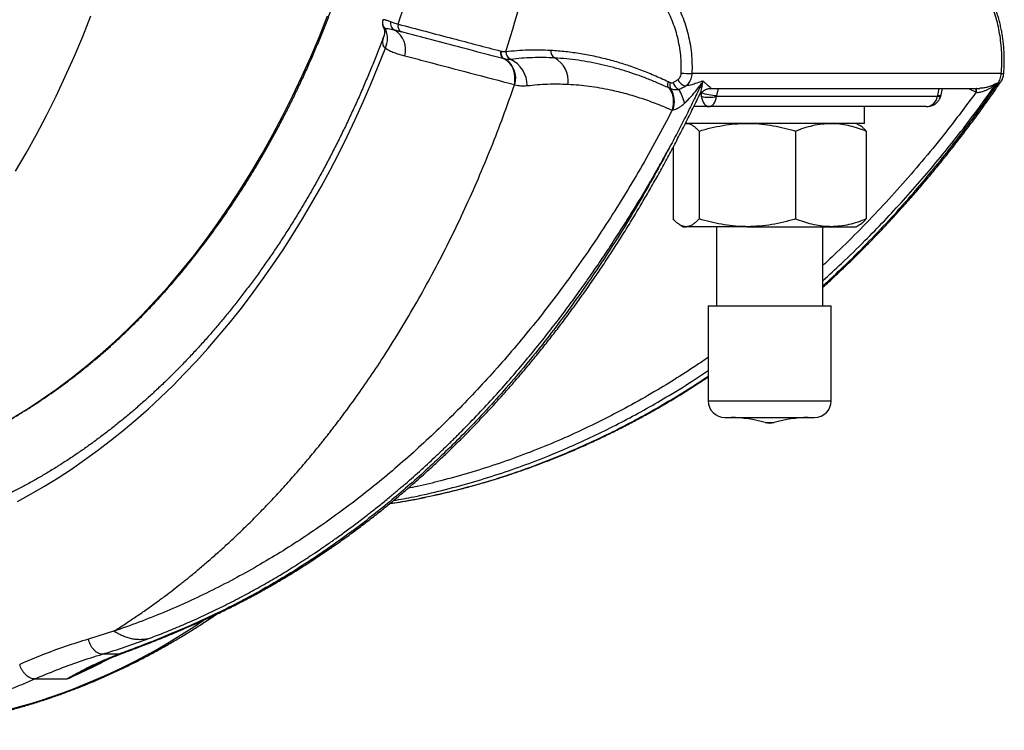
# Model space of a CAD drawing. Units: millimetres. Extents: x 0 to 420, y 0 to 297.
# Drawn here: x 262 to 298, y 79 to 104 of the extents above; entities that cross this region are included whole.
import ezdxf

# ---------------------------------------------------------------- set-up
doc = ezdxf.new("R2010")
doc.units = ezdxf.units.MM

msp = doc.modelspace()

# ---------------------------------------------------------------- linework, layer by layer
at = {"color": 7, "linetype": 'Continuous', "lineweight": 25}
for p, q in [((275.542, 103.576), (275.538, 103.567)), ((279.73, 103.031), (279.738, 103.029)), ((279.902, 103.017), (279.903, 103.017)), ((279.851, 102.751), (279.843, 102.753)), ((280.08, 102.735), (280.079, 102.735)), ((285.72, 101.941), (285.791, 101.908)), ((297.645, 102.233), (286.568, 102.233)), ((286.932, 101.897), (286.943, 101.922)), ((280.219, 101.829), (280.229, 101.826)), ((285.808, 101.679), (285.736, 101.712)), ((287.259, 101.698), (296.875, 101.698)), ((295.493, 101.47), (295.536, 101.698)), ((296.741, 101.561), (296.751, 101.559)), ((297.525, 101.875), (297.477, 101.875)), ((287.451, 101.415), (295.366, 101.415)), ((287.178, 101.044), (286.635, 101.044)), ((289.381, 101.044), (287.178, 101.044)), ((292.753, 101.044), (289.381, 101.044)), ((292.753, 100.444), (292.753, 101.044)), ((294.956, 101.044), (292.753, 101.044)), ((292.753, 100.444), (286.334, 100.444)), ((286.336, 100.441), (286.358, 100.444)), ((286.822, 100.167), (286.822, 97.021)), ((290.279, 100.167), (290.279, 97.021)), ((292.562, 100.381), (292.453, 100.444)), ((292.81, 100.167), (292.81, 97.021)), ((285.895, 99.589), (285.895, 97.021)), ((286.143, 96.808), (286.253, 96.744)), ((286.253, 96.744), (286.358, 96.744)), ((288.55, 96.744), (286.358, 96.744)), ((287.448, 96.744), (287.448, 93.912)), ((288.55, 96.744), (291.545, 96.744)), ((291.258, 93.912), (291.258, 96.744)), ((291.545, 96.744), (292.453, 96.744)), ((292.453, 96.744), (292.562, 96.808)), ((287.148, 93.912), (287.148, 90.512)), ((287.148, 93.912), (287.793, 93.912)), ((287.793, 93.912), (291.558, 93.912)), ((291.558, 90.512), (291.558, 93.912)), ((287.748, 89.912), (290.958, 89.912)), ((265.898, 82.275), (264.962, 81.975)), ((265.869, 82.257), (265.898, 82.275)), ((266.056, 81.437), (265.46, 81.437)), ((263.036, 80.547), (264.193, 80.547))]:
    msp.add_line(p, q, dxfattribs=at)
at = {"color": 8, "linetype": 'Continuous', "lineweight": 25}
for p, q in [((287.502, 101.698), (287.453, 101.441)), ((295.373, 101.441), (295.421, 101.698)), ((296.469, 101.698), (296.741, 101.561)), ((295.366, 101.415), (295.467, 101.377)), ((287.148, 90.512), (287.793, 90.512)), ((287.793, 90.512), (291.558, 90.512)), ((289.193, 89.734), (289.24, 89.734)), ((289.24, 89.734), (289.512, 89.734))]:
    msp.add_line(p, q, dxfattribs=at)
at = {"color": 8, "linetype": 'Continuous', "lineweight": 25, "flags": 128}
for points in [[(262.189, 89.867), (262.738, 90.201), (263.281, 90.555), (263.817, 90.929), (264.346, 91.323), (264.868, 91.736), (265.382, 92.168), (265.888, 92.619), (266.385, 93.089), (266.873, 93.577), (267.352, 94.083), (267.822, 94.607), (268.281, 95.147), (268.731, 95.705), (269.17, 96.279), (269.598, 96.869), (270.016, 97.475), (270.421, 98.095), (270.816, 98.731), (271.198, 99.381), (271.568, 100.045), (271.926, 100.723), (272.271, 101.413), (272.603, 102.117), (272.922, 102.832), (273.228, 103.558), (273.52, 104.296)], [(262.346, 98.731), (262.728, 99.381), (263.098, 100.045), (263.456, 100.723), (263.801, 101.413), (264.133, 102.117), (264.453, 102.832), (264.758, 103.558), (265.05, 104.296)], [(262.418, 86.906), (262.908, 87.174), (263.393, 87.456), (263.875, 87.753), (264.351, 88.064), (264.823, 88.389), (265.29, 88.729), (265.752, 89.082), (266.209, 89.448), (266.659, 89.828), (267.105, 90.222), (267.544, 90.629), (267.977, 91.048), (268.404, 91.481), (268.824, 91.926), (269.237, 92.384), (269.644, 92.853), (270.043, 93.335), (270.435, 93.829), (270.82, 94.334), (271.197, 94.85), (271.567, 95.378), (271.928, 95.916), (272.281, 96.466), (272.626, 97.025), (272.963, 97.595), (273.291, 98.174), (273.61, 98.764), (273.921, 99.362), (274.222, 99.97), (274.515, 100.587), (274.798, 101.212), (275.072, 101.845), (275.336, 102.487), (275.591, 103.136)], [(295.373, 101.441), (295.418, 101.443), (295.453, 101.447), (295.478, 101.455), (295.491, 101.465), (295.493, 101.47)], [(268.771, 82.533), (268.825, 82.539), (268.868, 82.553)]]:
    msp.add_lwpolyline(points, dxfattribs=at)
at = {"color": 7, "linetype": 'Continuous', "lineweight": 25}
for centre, radius, start, end in [((232.611, 118.969), 45.948, 340.981, 347.2018), ((229.653, 118.965), 52.721, 342.3929, 347.2279), ((276.046, 104.031), 0.278, 167.6217, 246.0368), ((274.864, 103.482), 0.805, 334.5302, 25.4627), ((275.493, 103.079), 0.825, 344.8481, 57.7683), ((276.284, 103.929), 0.242, 164.0458, 240.4531), ((279.972, 102.962), 0.243, 163.9456, 240.1849), ((280.217, 103.017), 0.314, 180.0273, 243.9857), ((280.218, 103.018), 0.314, 180.0221, 243.9839), ((281.799, 103.031), 0.285, 173.1419, 239.3683), ((279.444, 102.045), 0.815, 344.4116, 60.0575), ((279.618, 101.79), 1.052, 0.2779, 63.999), ((281.186, 101.955), 0.954, 353.4861, 60.6407), ((286.448, 104.536), 2.305, 263.4865, 272.9934), ((286.036, 101.81), 0.264, 158.3104, 209.8859), ((286.287, 102.031), 0.415, 197.299, 244.0221), ((286.452, 102.172), 0.414, 202.3497, 254.7773), ((285.068, 101.213), 0.875, 340.6535, 32.2245), ((284.085, 100.567), 2.297, 15.0695, 28.3685), ((287.502, 103.254), 1.813, 250.5107, 268.4578), ((287.178, 102.347), 0.97, 253.646, 286.354), ((287.748, 90.512), 0.6, 180, 270), ((290.958, 90.512), 0.6, 270, 0), ((287.865, 84.913), 5, 74.5985, 88.725), ((290.84, 84.913), 5, 91.275, 105.4015), ((289.353, 90.312), 0.6, 254.5985, 285.4015)]:
    msp.add_arc(centre, radius, start, end, dxfattribs=at)
at = {"color": 8, "linetype": 'Continuous', "lineweight": 25}
for centre, radius, start, end in [((275.777, 104.052), 0.291, 167.2521, 230.1313), ((297.677, 102.374), 0.144, 256.963, 292.7541), ((297.535, 101.985), 0.11, 264.6132, 321.8722), ((296.566, 101.62), 0.185, 341.4921, 25.0799), ((296.579, 101.616), 0.182, 341.6536, 26.819), ((256.389, 101.085), 22.381, 271.3557, 304.5112), ((266.042, 81.765), 0.329, 272.4925, 289.8581)]:
    msp.add_arc(centre, radius, start, end, dxfattribs=at)
at = {"color": 7, "linetype": 'Continuous', "lineweight": 25}
for centre, major_axis, ratio, start_param, end_param in [((287.251, 101.544), (0.038, 0.499), 0.7051, 1.623867, 1.884885), ((287.178, 101.544), (0, 0.5), 0.565685, 1.831815, 3.141593), ((287.178, 101.544), (0, 0.5), 0.565685, 3.141593, 4.451371), ((287.524, 101.441), (0.0346, 0.0973), 0.662627, 1.802078, 2.063097), ((294.956, 101.544), (0, 0.5), 0.848528, 3.141593, 4.451371), ((295.302, 101.441), (0.0346, 0.0973), 0.662627, 4.682653, 4.943671)]:
    msp.add_ellipse(centre, major_axis=major_axis, ratio=ratio, start_param=start_param, end_param=end_param, dxfattribs=at)
for points, knots in [([(254.514, 87.444), (254.625, 87.452), (254.865, 87.468), (255.233, 87.505), (255.619, 87.552), (256.004, 87.608), (256.388, 87.674), (256.772, 87.748), (257.154, 87.832), (257.536, 87.925), (257.916, 88.027), (258.295, 88.138), (258.673, 88.258), (259.049, 88.387), (259.423, 88.525), (259.796, 88.672), (260.168, 88.827), (260.537, 88.992), (260.904, 89.165), (261.269, 89.347), (261.632, 89.538), (261.992, 89.737), (262.35, 89.945), (262.706, 90.162), (263.059, 90.387), (263.409, 90.62), (263.756, 90.862), (264.101, 91.112), (264.442, 91.37), (264.78, 91.636), (265.115, 91.91), (265.446, 92.192), (265.775, 92.482), (266.099, 92.78), (266.42, 93.085), (266.737, 93.399), (267.051, 93.719), (267.361, 94.047), (267.666, 94.383), (267.968, 94.725), (268.265, 95.075), (268.558, 95.432), (268.847, 95.796), (269.131, 96.167), (269.411, 96.544), (269.687, 96.928), (269.957, 97.318), (270.223, 97.715), (270.484, 98.118), (270.741, 98.528), (270.992, 98.943), (271.238, 99.364), (271.479, 99.791), (271.715, 100.224), (271.946, 100.663), (272.172, 101.106), (272.392, 101.555), (272.607, 102.01), (272.816, 102.469), (273.02, 102.933), (273.218, 103.402), (273.41, 103.876), (273.597, 104.354), (273.778, 104.837), (273.953, 105.324), (274.123, 105.815), (274.286, 106.309), (274.443, 106.808), (274.595, 107.311), (274.74, 107.816), (274.88, 108.326), (275.013, 108.838), (275.14, 109.354), (275.261, 109.873), (275.376, 110.394), (275.484, 110.918), (275.586, 111.445), (275.682, 111.974), (275.771, 112.505), (275.854, 113.038), (275.931, 113.573), (276.001, 114.11), (276.065, 114.648), (276.122, 115.188), (276.173, 115.729), (276.218, 116.272), (276.256, 116.815), (276.287, 117.359), (276.312, 117.904), (276.33, 118.449), (276.342, 118.995), (276.347, 119.54), (276.346, 120.086), (276.338, 120.632), (276.324, 121.178), (276.303, 121.723), (276.276, 122.267), (276.242, 122.811), (276.201, 123.354), (276.154, 123.896), (276.101, 124.436), (276.041, 124.976), (275.975, 125.514), (275.902, 126.05), (275.823, 126.584), (275.738, 127.117), (275.646, 127.647), (275.548, 128.175), (275.443, 128.701), (275.332, 129.224), (275.215, 129.744), (275.092, 130.261), (274.962, 130.776), (274.827, 131.287), (274.685, 131.795), (274.537, 132.3), (274.384, 132.801), (274.224, 133.298), (274.058, 133.792), (273.886, 134.281), (273.709, 134.766), (273.526, 135.247), (273.337, 135.724), (273.142, 136.195), (272.942, 136.663), (272.736, 137.125), (272.525, 137.582), (272.308, 138.035), (272.085, 138.482), (271.858, 138.924), (271.625, 139.36), (271.387, 139.791), (271.144, 140.215), (270.896, 140.635), (270.642, 141.048), (270.384, 141.455), (270.121, 141.855), (269.853, 142.25), (269.581, 142.638), (269.304, 143.019), (269.022, 143.394), (268.736, 143.762), (268.445, 144.123), (268.151, 144.478), (267.852, 144.825), (267.548, 145.165), (267.241, 145.497), (266.93, 145.822), (266.615, 146.14), (266.296, 146.451), (265.974, 146.753), (265.648, 147.048), (265.318, 147.335), (264.985, 147.614), (264.649, 147.885), (264.31, 148.148), (263.967, 148.403), (263.621, 148.65), (263.273, 148.889), (262.922, 149.119), (262.568, 149.34), (262.211, 149.554), (261.852, 149.758), (261.49, 149.954), (261.126, 150.142), (260.76, 150.32), (260.392, 150.49), (260.022, 150.651), (259.65, 150.804), (259.277, 150.947), (258.901, 151.082), (258.524, 151.207), (258.146, 151.324), (257.766, 151.431), (257.386, 151.529), (257.004, 151.619), (256.621, 151.699), (256.237, 151.77), (255.852, 151.832), (255.467, 151.884), (255.081, 151.927), (254.8, 151.954), (254.647, 151.964), (254.624, 151.965)], [0, 0, 0, 0, 0.004764, 0.010304, 0.015844, 0.021384, 0.026925, 0.032465, 0.038007, 0.043549, 0.049091, 0.054633, 0.060177, 0.06572, 0.071265, 0.07681, 0.082355, 0.087901, 0.093448, 0.098996, 0.104544, 0.110092, 0.115641, 0.121191, 0.126742, 0.132293, 0.137844, 0.143396, 0.148949, 0.154502, 0.160056, 0.16561, 0.171164, 0.176719, 0.182274, 0.18783, 0.193385, 0.198942, 0.204498, 0.210055, 0.215612, 0.221169, 0.226726, 0.232284, 0.237842, 0.243399, 0.248957, 0.254515, 0.260074, 0.265632, 0.27119, 0.276749, 0.282307, 0.287865, 0.293424, 0.298982, 0.304541, 0.3101, 0.315658, 0.321217, 0.326775, 0.332334, 0.337892, 0.343451, 0.349009, 0.354567, 0.360126, 0.365684, 0.371242, 0.376801, 0.382359, 0.387917, 0.393475, 0.399033, 0.404591, 0.410149, 0.415707, 0.421265, 0.426823, 0.432381, 0.437939, 0.443497, 0.449055, 0.454612, 0.46017, 0.465728, 0.471286, 0.476844, 0.482401, 0.487959, 0.493517, 0.499075, 0.504632, 0.51019, 0.515748, 0.521305, 0.526863, 0.532421, 0.537979, 0.543537, 0.549094, 0.554652, 0.56021, 0.565768, 0.571326, 0.576884, 0.582442, 0.588, 0.593558, 0.599116, 0.604674, 0.610232, 0.615791, 0.621349, 0.626907, 0.632465, 0.638024, 0.643582, 0.649141, 0.654699, 0.660258, 0.665816, 0.671375, 0.676934, 0.682492, 0.688051, 0.69361, 0.699169, 0.704727, 0.710286, 0.715845, 0.721404, 0.726963, 0.732521, 0.73808, 0.743639, 0.749197, 0.754756, 0.760314, 0.765873, 0.771431, 0.776989, 0.782547, 0.788105, 0.793662, 0.79922, 0.804777, 0.810334, 0.815891, 0.821447, 0.827003, 0.832559, 0.838114, 0.84367, 0.849224, 0.854778, 0.860332, 0.865885, 0.871438, 0.87699, 0.882542, 0.888093, 0.893644, 0.899194, 0.904743, 0.910292, 0.91584, 0.921387, 0.926934, 0.93248, 0.938026, 0.943571, 0.949115, 0.954659, 0.960202, 0.965745, 0.971287, 0.976829, 0.98237, 0.987911, 0.993452, 0.998992, 1, 1, 1, 1]), ([(284.163, 106.481), (284.248, 106.445), (284.419, 106.372), (284.669, 106.23), (284.913, 106.061), (285.146, 105.867), (285.365, 105.652), (285.57, 105.416), (285.761, 105.157), (285.935, 104.88), (286.089, 104.589), (286.224, 104.284), (286.339, 103.964), (286.433, 103.631), (286.504, 103.292), (286.551, 102.944), (286.576, 102.59), (286.571, 102.352), (286.568, 102.233)], [0, 0, 0, 0, 0.061221, 0.122443, 0.18545, 0.248457, 0.309678, 0.3709, 0.433907, 0.496914, 0.558115, 0.619315, 0.68233, 0.745344, 0.808006, 0.870667, 0.935334, 1, 1, 1, 1]), ([(297.645, 102.233), (297.652, 102.344), (297.667, 102.565), (297.665, 102.901), (297.644, 103.238), (297.603, 103.572), (297.544, 103.895), (297.467, 104.21), (297.37, 104.517), (297.256, 104.811), (297.126, 105.087), (296.982, 105.346), (296.82, 105.588), (296.641, 105.814), (296.446, 106.02), (296.234, 106.203), (296.009, 106.361), (295.85, 106.441), (295.771, 106.481)], [0, 0, 0, 0, 0.060434, 0.120869, 0.183059, 0.24525, 0.305682, 0.366115, 0.428302, 0.490489, 0.550941, 0.611394, 0.673601, 0.735808, 0.80076, 0.865711, 0.932856, 1, 1, 1, 1]), ([(286.186, 102.245), (286.188, 102.352), (286.192, 102.565), (286.169, 102.89), (286.124, 103.215), (286.056, 103.534), (285.968, 103.84), (285.86, 104.134), (285.732, 104.42), (285.586, 104.692), (285.424, 104.947), (285.246, 105.185), (285.052, 105.407), (284.845, 105.609), (284.628, 105.787), (284.401, 105.943), (284.165, 106.078), (284, 106.147), (283.918, 106.182)], [0, 0, 0, 0, 0.0625346, 0.1250698, 0.1896257, 0.2541824, 0.315353, 0.3765243, 0.439515, 0.5025064, 0.5637846, 0.6250632, 0.6881211, 0.7511793, 0.8124989, 0.8738185, 0.9369093, 1, 1, 1, 1]), ([(297.733, 102.241), (297.733, 102.245), (297.74, 102.312), (297.747, 102.444), (297.753, 102.637), (297.752, 102.829), (297.745, 103.021), (297.731, 103.211), (297.711, 103.4), (297.685, 103.589), (297.652, 103.775), (297.612, 103.96), (297.567, 104.142), (297.515, 104.32), (297.457, 104.495), (297.393, 104.665), (297.323, 104.83), (297.248, 104.989), (297.168, 105.143), (297.082, 105.292), (296.991, 105.435), (296.895, 105.571), (296.794, 105.702), (296.688, 105.825), (296.578, 105.941), (296.464, 106.05), (296.346, 106.149), (296.225, 106.241), (296.101, 106.323), (295.974, 106.397), (295.884, 106.444), (295.836, 106.465), (295.832, 106.466)], [0, 0, 0, 0, 0.0021496, 0.0377544, 0.0733293, 0.1088542, 0.1443144, 0.1796584, 0.2150662, 0.2506157, 0.2862791, 0.3220266, 0.3578271, 0.3936463, 0.429447, 0.4652016, 0.5008847, 0.5363454, 0.5717082, 0.6072068, 0.642817, 0.6785093, 0.714248, 0.7499809, 0.7856579, 0.8212295, 0.8566449, 0.8918506, 0.926806, 0.9617743, 0.9967237, 1, 1, 1, 1]), ([(275.493, 104.111), (275.49, 104.096), (275.484, 104.064), (275.484, 104.013), (275.493, 103.96), (275.506, 103.915), (275.519, 103.89), (275.524, 103.882)], [0, 0, 0, 0, 0.209382, 0.428195, 0.646791, 0.881768, 1, 1, 1, 1]), ([(275.508, 104.156), (275.505, 104.148), (275.5, 104.134), (275.498, 104.121), (275.497, 104.116)], [0, 0, 0, 0, 0.573776, 1, 1, 1, 1]), ([(275.774, 104.091), (275.814, 104.077), (275.895, 104.048), (275.999, 104.013), (276.051, 103.996)], [0, 0, 0, 0, 0.494703, 1, 1, 1, 1]), ([(275.523, 103.882), (275.525, 103.878), (275.533, 103.864), (275.546, 103.829), (275.558, 103.781), (275.564, 103.723), (275.562, 103.667), (275.555, 103.618), (275.546, 103.584), (275.54, 103.57), (275.538, 103.566)], [0, 0, 0, 0, 0.063703, 0.212284, 0.362629, 0.51275, 0.671164, 0.814736, 0.946052, 1, 1, 1, 1]), ([(275.933, 103.777), (275.885, 103.788), (275.789, 103.81), (275.698, 103.824), (275.633, 103.831), (275.605, 103.829), (275.591, 103.829)], [0, 0, 0, 0, 0.309117, 0.624899, 0.81198, 1, 1, 1, 1]), ([(276.164, 103.718), (276.123, 103.729), (276.039, 103.751), (275.968, 103.768), (275.933, 103.777)], [0, 0, 0, 0, 0.4968388, 1, 1, 1, 1]), ([(276.051, 103.996), (276.701, 103.825), (277.927, 103.503), (279.154, 103.182), (279.73, 103.031)], [0, 0, 0, 0, 0.530376, 1, 1, 1, 1]), ([(279.843, 102.753), (279.343, 102.884), (278.116, 103.206), (276.89, 103.528), (276.164, 103.718)], [0, 0, 0, 0, 0.407976, 1, 1, 1, 1]), ([(275.54, 103.576), (275.495, 103.459), (275.388, 103.175), (275.213, 102.73), (275.013, 102.241), (274.808, 101.757), (274.597, 101.278), (274.381, 100.804), (274.16, 100.335), (273.933, 99.871), (273.7, 99.412), (273.463, 98.959), (273.221, 98.512), (272.973, 98.07), (272.721, 97.634), (272.463, 97.204), (272.201, 96.78), (271.934, 96.362), (271.662, 95.951), (271.385, 95.545), (271.104, 95.147), (270.819, 94.754), (270.529, 94.369), (270.234, 93.99), (269.936, 93.618), (269.633, 93.253), (269.326, 92.895), (269.015, 92.545), (268.7, 92.201), (268.381, 91.865), (268.059, 91.537), (267.733, 91.215), (267.403, 90.902), (267.07, 90.596), (266.733, 90.298), (266.393, 90.007), (266.049, 89.725), (265.703, 89.451), (265.353, 89.184), (265.001, 88.926), (264.645, 88.676), (264.287, 88.434), (263.926, 88.201), (263.562, 87.975), (263.196, 87.759), (262.828, 87.55), (262.457, 87.351), (262.084, 87.16), (261.708, 86.977), (261.331, 86.804), (260.951, 86.639), (260.57, 86.483), (260.187, 86.335), (259.803, 86.197), (259.417, 86.067), (259.029, 85.947), (258.64, 85.835), (258.25, 85.733), (257.858, 85.639), (257.466, 85.555), (257.073, 85.479), (256.678, 85.413), (256.283, 85.356), (255.888, 85.308), (255.492, 85.27), (255.095, 85.241), (254.76, 85.222), (254.557, 85.217), (254.486, 85.216)], [0, 0, 0, 0, 0.0108432, 0.0261317, 0.04142, 0.0567081, 0.071996, 0.0872838, 0.1025714, 0.1178589, 0.1331464, 0.1484338, 0.1637212, 0.1790087, 0.1942963, 0.209584, 0.2248719, 0.24016, 0.2554485, 0.2707374, 0.2860267, 0.3013166, 0.3166072, 0.3318985, 0.3471906, 0.3624836, 0.3777777, 0.393073, 0.4083695, 0.4236674, 0.4389669, 0.4542681, 0.469571, 0.4848759, 0.500183, 0.5154922, 0.5308039, 0.5461182, 0.5614351, 0.576755, 0.5920778, 0.6074038, 0.6227331, 0.6380659, 0.6534022, 0.6687423, 0.6840861, 0.6994338, 0.7147856, 0.7301413, 0.7455012, 0.7608651, 0.7762332, 0.7916054, 0.8069817, 0.8223619, 0.837746, 0.8531339, 0.8685254, 0.8839203, 0.8993185, 0.9147196, 0.9301235, 0.9455298, 0.9609382, 0.9763485, 0.9917603, 1, 1, 1, 1]), ([(275.591, 103.136), (275.599, 103.131), (275.659, 103.091), (275.776, 103.029), (275.944, 102.963), (276.115, 102.91), (276.231, 102.879), (276.289, 102.864)], [0, 0, 0, 0, 0.03737, 0.274299, 0.513698, 0.756689, 1, 1, 1, 1]), ([(279.738, 103.029), (279.752, 103.026), (279.806, 103.013), (279.861, 103.015), (279.902, 103.017)], [0, 0, 0, 0, 0.244362, 1, 1, 1, 1]), ([(279.903, 103.017), (280.035, 103.031), (280.299, 103.059), (280.701, 103.079), (281.106, 103.083), (281.379, 103.071), (281.516, 103.065)], [0, 0, 0, 0, 0.24856, 0.497402, 0.748552, 1, 1, 1, 1]), ([(281.516, 103.065), (281.694, 103.052), (282.049, 103.027), (282.587, 102.95), (283.127, 102.847), (283.66, 102.715), (284.183, 102.56), (284.697, 102.38), (285.21, 102.177), (285.55, 102.02), (285.72, 101.941)], [0, 0, 0, 0, 0.127423, 0.254846, 0.383282, 0.511718, 0.633359, 0.755, 0.8775, 1, 1, 1, 1]), ([(276.289, 102.864), (276.546, 102.796), (277.855, 102.451), (279.166, 102.107), (280.22, 101.83)], [0, 0, 0, 0, 0.196106, 1, 1, 1, 1]), ([(280.22, 101.83), (280.225, 101.893), (280.237, 102.019), (280.223, 102.199), (280.186, 102.364), (280.126, 102.508), (280.045, 102.625), (279.95, 102.71), (279.877, 102.739), (279.843, 102.753)], [0, 0, 0, 0, 0.144829, 0.289659, 0.434488, 0.579317, 0.724147, 0.868976, 1, 1, 1, 1]), ([(280.079, 102.735), (280.078, 102.735), (280.05, 102.732), (279.992, 102.729), (279.916, 102.736), (279.869, 102.747), (279.851, 102.751)], [0, 0, 0, 0, 0.004021, 0.377802, 0.75606, 1, 1, 1, 1]), ([(281.654, 102.786), (281.521, 102.791), (281.255, 102.803), (280.859, 102.797), (280.467, 102.777), (280.209, 102.749), (280.08, 102.735)], [0, 0, 0, 0, 0.251122, 0.502534, 0.751129, 1, 1, 1, 1]), ([(285.736, 101.712), (285.608, 101.771), (285.353, 101.887), (284.967, 102.045), (284.579, 102.19), (284.179, 102.323), (283.769, 102.443), (283.348, 102.548), (282.925, 102.636), (282.501, 102.705), (282.077, 102.758), (281.795, 102.777), (281.654, 102.786)], [0, 0, 0, 0, 0.095036, 0.190072, 0.285467, 0.380862, 0.483479, 0.586127, 0.688744, 0.792485, 0.896259, 1, 1, 1, 1]), ([(286.07, 102.015), (286.089, 102.031), (286.131, 102.066), (286.174, 102.147), (286.182, 102.213), (286.186, 102.245)], [0, 0, 0, 0, 0.309105, 0.654573, 1, 1, 1, 1]), ([(297.621, 101.917), (297.633, 101.935), (297.657, 101.972), (297.686, 102.036), (297.71, 102.104), (297.726, 102.173), (297.73, 102.219), (297.733, 102.241)], [0, 0, 0, 0, 0.1880919, 0.3944694, 0.6063684, 0.8159204, 1, 1, 1, 1]), ([(285.791, 101.908), (285.795, 101.906), (285.813, 101.899), (285.848, 101.892), (285.877, 101.902), (285.892, 101.908)], [0, 0, 0, 0, 0.105115, 0.552658, 1, 1, 1, 1]), ([(286.932, 101.897), (286.849, 101.723), (286.679, 101.367), (286.41, 100.822), (286.123, 100.256), (285.921, 99.872), (285.818, 99.677)], [0, 0, 0, 0, 0.232399, 0.472507, 0.731949, 1, 1, 1, 1]), ([(285.892, 101.908), (285.922, 101.924), (285.983, 101.956), (286.041, 101.995), (286.07, 102.015)], [0, 0, 0, 0, 0.498949, 1, 1, 1, 1]), ([(286.303, 101.164), (286.341, 101.201), (286.457, 101.314), (286.64, 101.519), (286.809, 101.73), (286.904, 101.859), (286.932, 101.897)], [0, 0, 0, 0, 0.169529, 0.510823, 0.85417, 1, 1, 1, 1]), ([(286.568, 102.233), (286.565, 102.201), (286.559, 102.135), (286.533, 102.042), (286.497, 101.955), (286.452, 101.881), (286.401, 101.819), (286.363, 101.788), (286.343, 101.773)], [0, 0, 0, 0, 0.170614, 0.34605, 0.516565, 0.691888, 0.844256, 1, 1, 1, 1]), ([(286.958, 101.959), (286.957, 101.959), (286.94, 101.952), (286.852, 101.919), (286.707, 101.87), (286.52, 101.815), (286.402, 101.787), (286.343, 101.773)], [0, 0, 0, 0, 0.00076, 0.090988, 0.451997, 0.726017, 1, 1, 1, 1]), ([(286.943, 101.922), (286.947, 101.934), (286.952, 101.946), (286.957, 101.959), (286.958, 101.959)], [0, 0, 0, 0, 0.949547, 1, 1, 1, 1]), ([(291.258, 94.573), (291.33, 94.638), (291.538, 94.826), (291.878, 95.146), (292.279, 95.531), (292.677, 95.925), (293.071, 96.327), (293.462, 96.737), (293.848, 97.153), (294.23, 97.577), (294.608, 98.007), (294.981, 98.445), (295.351, 98.89), (295.716, 99.342), (296.077, 99.801), (296.434, 100.267), (296.787, 100.741), (297.135, 101.222), (297.413, 101.614), (297.573, 101.848), (297.621, 101.917)], [0, 0, 0, 0, 0.031138, 0.090038, 0.148965, 0.207934, 0.267043, 0.32612, 0.385135, 0.444105, 0.503046, 0.561973, 0.620903, 0.679846, 0.738818, 0.797835, 0.856913, 0.916067, 0.975287, 1, 1, 1, 1]), ([(297.525, 101.875), (297.54, 101.9), (297.572, 101.95), (297.607, 102.038), (297.633, 102.133), (297.641, 102.2), (297.645, 102.233)], [0, 0, 0, 0, 0.246467, 0.500075, 0.74647, 1, 1, 1, 1]), ([(265.898, 82.275), (266.034, 82.361), (266.298, 82.53), (266.68, 82.786), (267.04, 83.035), (267.378, 83.277), (267.693, 83.511), (267.988, 83.735), (268.276, 83.96), (268.571, 84.197), (268.887, 84.457), (269.223, 84.743), (269.578, 85.055), (269.952, 85.394), (270.344, 85.761), (270.741, 86.147), (271.142, 86.551), (271.544, 86.971), (271.959, 87.419), (272.385, 87.898), (272.821, 88.408), (273.132, 88.786), (273.317, 89.016), (273.373, 89.087), (273.43, 89.157), (273.486, 89.228), (273.542, 89.299), (273.598, 89.371), (273.653, 89.442), (273.807, 89.641), (274.147, 90.088), (274.643, 90.77), (275.19, 91.566), (275.734, 92.4), (276.294, 93.307), (276.863, 94.29), (277.412, 95.298), (277.938, 96.332), (278.443, 97.39), (278.925, 98.469), (279.382, 99.569), (279.816, 100.688), (280.085, 101.448), (280.219, 101.829)], [0, 0, 0, 0, 0.021916, 0.04274, 0.062471, 0.081111, 0.098658, 0.115114, 0.130477, 0.147202, 0.165214, 0.184513, 0.205099, 0.22697, 0.250129, 0.274574, 0.298113, 0.322732, 0.348433, 0.375214, 0.403077, 0.432021, 0.435728, 0.439435, 0.443142, 0.446849, 0.450556, 0.454263, 0.45797, 0.461677, 0.484978, 0.526585, 0.563735, 0.600885, 0.64511, 0.689336, 0.733561, 0.777968, 0.822374, 0.866781, 0.911187, 0.955594, 1, 1, 1, 1]), ([(280.229, 101.826), (280.265, 101.818), (280.337, 101.801), (280.447, 101.788), (280.558, 101.785), (280.632, 101.792), (280.669, 101.795)], [0, 0, 0, 0, 0.24674, 0.494745, 0.746696, 1, 1, 1, 1]), ([(280.669, 101.795), (280.79, 101.808), (281.033, 101.834), (281.399, 101.853), (281.766, 101.86), (282.011, 101.851), (282.134, 101.846)], [0, 0, 0, 0, 0.249367, 0.49899, 0.749371, 1, 1, 1, 1]), ([(282.134, 101.846), (282.26, 101.839), (282.514, 101.823), (282.894, 101.78), (283.274, 101.721), (283.714, 101.636), (284.211, 101.513), (284.766, 101.345), (285.318, 101.148), (285.682, 100.994), (285.864, 100.917)], [0, 0, 0, 0, 0.100306, 0.200612, 0.301323, 0.402035, 0.55102, 0.70001, 0.850002, 1, 1, 1, 1]), ([(285.736, 101.712), (285.755, 101.69), (285.795, 101.644), (285.842, 101.553), (285.877, 101.446), (285.897, 101.325), (285.902, 101.195), (285.892, 101.058), (285.873, 100.964), (285.864, 100.917)], [0, 0, 0, 0, 0.130698, 0.275582, 0.420465, 0.565349, 0.710233, 0.855116, 1, 1, 1, 1]), ([(286.106, 101.658), (286.082, 101.652), (286.032, 101.641), (285.955, 101.64), (285.878, 101.651), (285.832, 101.67), (285.808, 101.679)], [0, 0, 0, 0, 0.233736, 0.474991, 0.733179, 1, 1, 1, 1]), ([(286.343, 101.773), (286.305, 101.751), (286.228, 101.708), (286.147, 101.675), (286.106, 101.658)], [0, 0, 0, 0, 0.498703, 1, 1, 1, 1]), ([(286.818, 101.419), (286.819, 101.422), (286.825, 101.437), (286.843, 101.467), (286.873, 101.51), (286.913, 101.555), (286.964, 101.599), (287.022, 101.637), (287.084, 101.666), (287.145, 101.685), (287.205, 101.696), (287.241, 101.697), (287.259, 101.698)], [0, 0, 0, 0, 0.0186867, 0.1096153, 0.2054114, 0.3121822, 0.4343007, 0.5549319, 0.6725392, 0.7863588, 0.8958948, 1, 1, 1, 1]), ([(296.751, 101.559), (296.766, 101.557), (296.797, 101.552), (296.857, 101.556), (296.928, 101.569), (297.023, 101.598), (297.131, 101.644), (297.249, 101.708), (297.365, 101.785), (297.439, 101.843), (297.476, 101.875), (297.477, 101.875)], [0, 0, 0, 0, 0.068724, 0.139124, 0.24487, 0.352708, 0.510448, 0.670615, 0.833135, 0.997078, 1, 1, 1, 1]), ([(268.868, 82.554), (268.92, 82.577), (269.123, 82.665), (269.473, 82.828), (269.92, 83.043), (270.363, 83.266), (270.805, 83.498), (271.243, 83.739), (271.679, 83.988), (272.113, 84.246), (272.544, 84.512), (272.972, 84.787), (273.398, 85.07), (273.822, 85.362), (274.243, 85.662), (274.661, 85.971), (275.077, 86.288), (275.488, 86.613), (275.897, 86.946), (276.302, 87.287), (276.704, 87.636), (277.102, 87.993), (277.497, 88.358), (277.889, 88.73), (278.277, 89.111), (278.66, 89.498), (279.039, 89.893), (279.414, 90.294), (279.785, 90.703), (280.152, 91.119), (280.515, 91.542), (280.873, 91.972), (281.227, 92.409), (281.577, 92.853), (281.922, 93.304), (282.263, 93.761), (282.599, 94.226), (282.931, 94.698), (283.259, 95.176), (283.582, 95.661), (283.9, 96.153), (284.214, 96.65), (284.522, 97.154), (284.825, 97.663), (285.124, 98.179), (285.417, 98.7), (285.705, 99.228), (285.988, 99.761), (286.265, 100.299), (286.537, 100.843), (286.721, 101.217), (286.813, 101.41), (286.817, 101.42)], [0, 0, 0, 0, 0.007183, 0.027813, 0.048429, 0.069041, 0.089635, 0.110219, 0.130798, 0.151377, 0.171962, 0.192557, 0.21317, 0.233805, 0.254469, 0.275169, 0.295836, 0.316499, 0.337165, 0.357835, 0.378517, 0.399227, 0.419864, 0.440571, 0.461297, 0.482006, 0.502661, 0.523225, 0.543908, 0.564566, 0.585208, 0.605839, 0.626466, 0.647094, 0.667729, 0.688374, 0.709037, 0.729724, 0.75044, 0.771143, 0.791848, 0.812556, 0.833266, 0.853977, 0.87469, 0.895404, 0.916119, 0.936834, 0.95755, 0.978266, 0.998973, 1, 1, 1, 1]), ([(294.956, 101.044), (294.978, 101.045), (295.026, 101.047), (295.098, 101.06), (295.168, 101.082), (295.231, 101.111), (295.288, 101.146), (295.339, 101.187), (295.383, 101.234), (295.421, 101.285), (295.449, 101.333), (295.462, 101.365), (295.467, 101.377)], [0, 0, 0, 0, 0.104128, 0.220313, 0.337448, 0.441473, 0.543697, 0.644287, 0.743514, 0.841674, 0.939044, 1, 1, 1, 1]), ([(295.467, 101.377), (295.469, 101.385), (295.48, 101.415), (295.487, 101.446), (295.493, 101.47)], [0, 0, 0, 0, 0.248764, 1, 1, 1, 1]), ([(285.864, 100.917), (285.679, 100.564), (285.309, 99.856), (284.724, 98.822), (284.119, 97.807), (283.494, 96.818), (282.853, 95.856), (282.202, 94.933), (281.545, 94.048), (280.881, 93.2), (280.201, 92.378), (279.507, 91.581), (278.798, 90.808), (278.074, 90.061), (277.34, 89.344), (276.596, 88.657), (275.843, 87.999), (275.078, 87.368), (274.303, 86.766), (273.519, 86.193), (272.728, 85.65), (271.929, 85.135), (271.11, 84.642), (270.269, 84.172), (269.407, 83.725), (268.536, 83.309), (267.656, 82.926), (266.767, 82.571), (266.169, 82.362), (265.869, 82.257)], [0, 0, 0, 0, 0.038254, 0.076638, 0.115153, 0.153571, 0.191844, 0.230003, 0.266664, 0.303271, 0.339851, 0.376427, 0.413024, 0.449669, 0.486386, 0.522466, 0.558665, 0.594926, 0.631058, 0.667067, 0.702978, 0.738816, 0.774606, 0.812075, 0.849545, 0.887044, 0.9246, 0.962242, 1, 1, 1, 1]), ([(285.864, 100.917), (285.864, 100.917), (285.873, 100.919), (285.883, 100.921), (285.893, 100.923)], [0, 0, 0, 0, 0.000309, 1, 1, 1, 1]), ([(285.893, 100.923), (285.898, 100.924), (285.931, 100.93), (285.995, 100.951), (286.092, 101), (286.197, 101.07), (286.267, 101.132), (286.303, 101.164)], [0, 0, 0, 0, 0.036605, 0.235479, 0.440389, 0.718, 1, 1, 1, 1]), ([(286.358, 100.444), (286.396, 100.441), (286.464, 100.435), (286.56, 100.391), (286.648, 100.334), (286.735, 100.26), (286.793, 100.198), (286.822, 100.167)], [0, 0, 0, 0, 0.2428625, 0.4308212, 0.6193953, 0.8095057, 1, 1, 1, 1]), ([(286.822, 100.167), (286.961, 100.207), (287.241, 100.286), (287.67, 100.373), (288.107, 100.433), (288.402, 100.441), (288.55, 100.444)], [0, 0, 0, 0, 0.247269, 0.495363, 0.746874, 1, 1, 1, 1]), ([(288.55, 100.444), (288.591, 100.444), (288.767, 100.443), (289.077, 100.422), (289.48, 100.365), (289.882, 100.28), (290.147, 100.205), (290.279, 100.167)], [0, 0, 0, 0, 0.07007, 0.299824, 0.530839, 0.765029, 1, 1, 1, 1]), ([(290.279, 100.167), (290.381, 100.207), (290.586, 100.286), (290.9, 100.373), (291.22, 100.433), (291.436, 100.441), (291.545, 100.444)], [0, 0, 0, 0, 0.247269, 0.495363, 0.746874, 1, 1, 1, 1]), ([(291.545, 100.444), (291.575, 100.444), (291.703, 100.443), (291.93, 100.422), (292.225, 100.365), (292.519, 100.28), (292.713, 100.205), (292.81, 100.167)], [0, 0, 0, 0, 0.07007, 0.299824, 0.530839, 0.765029, 1, 1, 1, 1]), ([(292.81, 100.167), (292.782, 100.198), (292.725, 100.259), (292.642, 100.331), (292.587, 100.365), (292.562, 100.38)], [0, 0, 0, 0, 0.347556, 0.69573, 1, 1, 1, 1]), ([(267.091, 81.984), (267.275, 82.053), (267.649, 82.195), (268.215, 82.428), (268.797, 82.681), (269.393, 82.958), (270.003, 83.259), (270.601, 83.572), (271.184, 83.895), (271.753, 84.226), (272.185, 84.49), (272.479, 84.677), (272.634, 84.776), (272.788, 84.876), (272.928, 84.968), (273.091, 85.076), (273.28, 85.204), (273.55, 85.39), (273.871, 85.616), (274.246, 85.887), (274.64, 86.182), (274.964, 86.432), (275.214, 86.629), (275.384, 86.765), (275.555, 86.904), (275.718, 87.039), (275.872, 87.167), (276.018, 87.289), (276.163, 87.413), (276.453, 87.662), (276.884, 88.044), (277.299, 88.427), (277.561, 88.675), (277.671, 88.781), (277.781, 88.887), (277.891, 88.993), (278, 89.101), (278.11, 89.208), (278.218, 89.317), (278.493, 89.592), (278.922, 90.035), (279.495, 90.652), (280.04, 91.265), (280.558, 91.872), (281.048, 92.467), (281.51, 93.05), (281.945, 93.619), (282.358, 94.176), (282.671, 94.611), (282.892, 94.926), (283.043, 95.144), (283.205, 95.38), (283.378, 95.636), (283.548, 95.891), (283.789, 96.257), (284.096, 96.734), (284.477, 97.345), (284.744, 97.789), (284.906, 98.064), (284.956, 98.148), (285.005, 98.232), (285.054, 98.316), (285.107, 98.407), (285.221, 98.604), (285.392, 98.904), (285.61, 99.295), (285.75, 99.552), (285.818, 99.677)], [0, 0, 0, 0, 0.024776, 0.050381, 0.076814, 0.104077, 0.132168, 0.161088, 0.187223, 0.214, 0.241419, 0.248764, 0.256155, 0.26359, 0.271041, 0.276331, 0.287114, 0.298418, 0.315687, 0.334045, 0.353491, 0.374026, 0.382392, 0.390925, 0.399627, 0.408247, 0.415647, 0.423048, 0.430448, 0.437849, 0.46745, 0.497051, 0.502865, 0.50868, 0.514495, 0.520309, 0.526124, 0.531938, 0.537753, 0.543568, 0.576011, 0.607434, 0.637835, 0.667214, 0.695571, 0.722428, 0.7483, 0.773186, 0.797086, 0.805757, 0.81429, 0.825286, 0.836206, 0.847016, 0.857714, 0.882491, 0.906652, 0.932979, 0.936369, 0.939746, 0.94311, 0.946461, 0.949798, 0.95399, 0.970034, 0.985371, 1, 1, 1, 1]), ([(285.818, 99.677), (285.644, 99.35), (285.296, 98.695), (284.751, 97.737), (284.19, 96.797), (283.609, 95.875), (283.011, 94.974), (282.399, 94.097), (281.773, 93.246), (281.124, 92.409), (280.45, 91.583), (279.748, 90.769), (279.03, 89.981), (278.337, 89.263), (277.673, 88.609), (277.041, 88.016), (276.399, 87.443), (275.748, 86.89), (275.06, 86.335), (274.335, 85.783), (273.572, 85.236), (272.799, 84.716), (272.013, 84.223), (271.217, 83.756), (270.41, 83.318), (269.596, 82.907), (269.046, 82.657), (268.771, 82.533)], [0, 0, 0, 0, 0.040828, 0.081656, 0.122593, 0.163529, 0.20467, 0.245839, 0.286435, 0.327058, 0.369683, 0.412307, 0.455055, 0.497803, 0.533464, 0.569135, 0.604805, 0.640548, 0.67629, 0.716493, 0.756695, 0.797, 0.837306, 0.877926, 0.918547, 0.959273, 1, 1, 1, 1]), ([(286.358, 96.744), (286.328, 96.747), (286.268, 96.751), (286.177, 96.786), (286.087, 96.841), (285.993, 96.918), (285.929, 96.985), (285.895, 97.021)], [0, 0, 0, 0, 0.19197, 0.384719, 0.579576, 0.775012, 1, 1, 1, 1]), ([(286.822, 97.021), (286.793, 96.991), (286.736, 96.93), (286.649, 96.856), (286.561, 96.798), (286.464, 96.754), (286.396, 96.748), (286.358, 96.744)], [0, 0, 0, 0, 0.188232, 0.3768, 0.566673, 0.757137, 1, 1, 1, 1]), ([(288.55, 96.744), (288.509, 96.745), (288.334, 96.746), (288.024, 96.767), (287.621, 96.824), (287.219, 96.908), (286.954, 96.984), (286.822, 97.021)], [0, 0, 0, 0, 0.07007, 0.299824, 0.530839, 0.765029, 1, 1, 1, 1]), ([(290.279, 97.021), (290.14, 96.982), (289.86, 96.902), (289.431, 96.815), (288.994, 96.756), (288.698, 96.748), (288.55, 96.744)], [0, 0, 0, 0, 0.247269, 0.495363, 0.746874, 1, 1, 1, 1]), ([(291.545, 96.744), (291.515, 96.745), (291.386, 96.746), (291.159, 96.767), (290.864, 96.824), (290.57, 96.908), (290.376, 96.984), (290.279, 97.021)], [0, 0, 0, 0, 0.07007, 0.299824, 0.530839, 0.765029, 1, 1, 1, 1]), ([(292.81, 97.021), (292.708, 96.982), (292.503, 96.902), (292.189, 96.815), (291.869, 96.756), (291.653, 96.748), (291.545, 96.744)], [0, 0, 0, 0, 0.247269, 0.495363, 0.746874, 1, 1, 1, 1]), ([(292.562, 96.809), (292.587, 96.824), (292.641, 96.857), (292.724, 96.929), (292.781, 96.991), (292.81, 97.021)], [0, 0, 0, 0, 0.297236, 0.648264, 1, 1, 1, 1]), ([(275.747, 86.826), (275.865, 86.844), (276.144, 86.888), (276.582, 86.967), (277.063, 87.062), (277.543, 87.167), (278.022, 87.28), (278.5, 87.403), (278.976, 87.535), (279.451, 87.675), (279.925, 87.825), (280.397, 87.984), (280.866, 88.151), (281.335, 88.328), (281.803, 88.513), (282.269, 88.708), (282.733, 88.911), (283.194, 89.123), (283.653, 89.344), (284.11, 89.573), (284.565, 89.811), (285.017, 90.058), (285.467, 90.314), (285.915, 90.578), (286.361, 90.852), (286.772, 91.112), (287.033, 91.285), (287.148, 91.361)], [0, 0, 0, 0, 0.0297931, 0.070522, 0.1112704, 0.1520336, 0.192807, 0.2335854, 0.2743632, 0.315134, 0.3558926, 0.3966335, 0.4373511, 0.4780527, 0.5189621, 0.5598213, 0.6006432, 0.6414387, 0.682219, 0.7229953, 0.7637775, 0.804574, 0.845396, 0.8862544, 0.9271603, 0.9681247, 1, 1, 1, 1]), ([(256.925, 78.71), (257.07, 78.713), (257.362, 78.719), (257.801, 78.739), (258.242, 78.767), (258.682, 78.805), (259.122, 78.852), (259.561, 78.909), (260, 78.974), (260.437, 79.049), (260.875, 79.133), (261.311, 79.226), (261.746, 79.328), (262.18, 79.439), (262.612, 79.56), (263.044, 79.689), (263.474, 79.827), (263.902, 79.975), (264.329, 80.131), (264.755, 80.296), (265.178, 80.471), (265.6, 80.654), (266.019, 80.846), (266.437, 81.046), (266.852, 81.256), (267.265, 81.474), (267.676, 81.701), (268.084, 81.937), (268.49, 82.181), (268.893, 82.433), (269.24, 82.659), (269.452, 82.803), (269.531, 82.857)], [0, 0, 0, 0, 0.033241, 0.066938, 0.100635, 0.134335, 0.168037, 0.201744, 0.235456, 0.269174, 0.302899, 0.336631, 0.370371, 0.404121, 0.43788, 0.471649, 0.50543, 0.539221, 0.573024, 0.606839, 0.640666, 0.674505, 0.708358, 0.742222, 0.7761, 0.80999, 0.843893, 0.877808, 0.911736, 0.945676, 0.979627, 1, 1, 1, 1]), ([(268.771, 82.533), (268.654, 82.481), (268.419, 82.378), (268.073, 82.23), (267.731, 82.088), (267.389, 81.948), (267.046, 81.812), (266.705, 81.68), (266.372, 81.554), (266.162, 81.476), (266.056, 81.437)], [0, 0, 0, 0, 0.121313, 0.2426259, 0.3641266, 0.4856268, 0.6140316, 0.7424339, 0.8712221, 1, 1, 1, 1]), ([(266.154, 81.457), (266.204, 81.476), (266.314, 81.516), (266.498, 81.584), (266.711, 81.665), (266.951, 81.758), (267.215, 81.861), (267.495, 81.972), (267.791, 82.093), (268.103, 82.222), (268.429, 82.361), (268.685, 82.472), (268.833, 82.538), (268.868, 82.553)], [0, 0, 0, 0, 0.062974, 0.135279, 0.217699, 0.311907, 0.411293, 0.514105, 0.620769, 0.731701, 0.848132, 0.964727, 1, 1, 1, 1]), ([(267.091, 81.984), (267.037, 81.974), (266.927, 81.955), (266.76, 81.952), (266.591, 81.968), (266.425, 82.003), (266.267, 82.055), (266.121, 82.118), (265.987, 82.187), (265.908, 82.234), (265.869, 82.257)], [0, 0, 0, 0, 0.1219731, 0.2465343, 0.3730039, 0.5004655, 0.627866, 0.7541551, 0.8784228, 1, 1, 1, 1]), ([(264.962, 81.975), (264.684, 81.888), (264.129, 81.715), (263.308, 81.413), (262.769, 81.185), (262.499, 81.07)], [0, 0, 0, 0, 0.333109, 0.665877, 1, 1, 1, 1]), ([(265.46, 81.437), (265.435, 81.439), (265.385, 81.443), (265.306, 81.472), (265.227, 81.521), (265.152, 81.59), (265.085, 81.675), (265.03, 81.771), (264.987, 81.872), (264.97, 81.941), (264.962, 81.975)], [0, 0, 0, 0, 0.117387, 0.241055, 0.369298, 0.499961, 0.63063, 0.758889, 0.882582, 1, 1, 1, 1]), ([(265.085, 80.992), (265.092, 80.996), (265.199, 81.05), (265.405, 81.146), (265.702, 81.278), (265.951, 81.38), (266.104, 81.437), (266.157, 81.456)], [0, 0, 0, 0, 0.020878, 0.311626, 0.591068, 0.857238, 1, 1, 1, 1]), ([(263.036, 80.547), (263.301, 80.659), (263.831, 80.883), (264.639, 81.18), (265.186, 81.351), (265.46, 81.437)], [0, 0, 0, 0, 0.333282, 0.666612, 1, 1, 1, 1]), ([(266.056, 81.437), (265.957, 81.399), (265.758, 81.322), (265.372, 81.158), (264.969, 80.969), (264.55, 80.749), (264.314, 80.617), (264.195, 80.548), (264.193, 80.547)], [0, 0, 0, 0, 0.151061, 0.302123, 0.604611, 0.800522, 0.996492, 1, 1, 1, 1]), ([(263.036, 80.547), (263.011, 80.549), (262.96, 80.552), (262.878, 80.581), (262.795, 80.628), (262.715, 80.695), (262.642, 80.777), (262.58, 80.871), (262.531, 80.969), (262.509, 81.037), (262.499, 81.07)], [0, 0, 0, 0, 0.1174399, 0.2411284, 0.3693638, 0.4999999, 0.6306359, 0.7588714, 0.88256, 1, 1, 1, 1])]:
    msp.add_open_spline(points, degree=3, knots=knots, dxfattribs=at)
at = {"color": 8, "linetype": 'Continuous', "lineweight": 25}
for points, knots in [([(275.508, 104.156), (275.511, 104.161), (275.517, 104.173), (275.553, 104.165), (275.601, 104.151), (275.648, 104.135), (275.705, 104.115), (275.751, 104.099), (275.774, 104.091)], [0, 0, 0, 0, 0.192924, 0.447721, 0.583241, 0.71973, 0.859317, 1, 1, 1, 1]), ([(275.591, 103.829), (275.577, 103.836), (275.548, 103.851), (275.528, 103.87), (275.525, 103.88), (275.524, 103.882)], [0, 0, 0, 0, 0.439484, 0.893338, 1, 1, 1, 1]), ([(275.538, 103.567), (275.535, 103.561), (275.518, 103.52), (275.5, 103.441), (275.489, 103.342), (275.502, 103.255), (275.532, 103.183), (275.571, 103.152), (275.591, 103.136)], [0, 0, 0, 0, 0.038262, 0.260474, 0.48894, 0.66141, 0.83096, 1, 1, 1, 1]), ([(286.943, 101.922), (286.943, 101.922), (286.936, 101.866), (286.918, 101.739), (286.878, 101.58), (286.842, 101.467), (286.819, 101.427), (286.816, 101.42)], [0, 0, 0, 0, 0.00434, 0.291899, 0.686169, 0.950762, 1, 1, 1, 1]), ([(287.259, 101.699), (287.259, 101.699), (287.261, 101.697), (287.249, 101.708), (287.219, 101.733), (287.157, 101.786), (287.072, 101.859), (286.997, 101.924), (286.96, 101.957), (286.958, 101.959)], [0, 0, 0, 0, 0.0317345, 0.1345852, 0.3138313, 0.4960673, 0.7661965, 0.9857542, 1, 1, 1, 1]), ([(291.258, 94.811), (291.482, 95.015), (291.991, 95.479), (292.724, 96.198), (293.461, 96.955), (294.143, 97.693), (294.813, 98.453), (295.471, 99.235), (296.135, 100.064), (296.806, 100.941), (297.253, 101.564), (297.477, 101.875)], [0, 0, 0, 0, 0.100233, 0.226977, 0.33439, 0.441848, 0.54932, 0.656777, 0.764191, 0.882057, 1, 1, 1, 1]), ([(291.258, 94.623), (291.502, 94.849), (292.029, 95.335), (292.816, 96.119), (293.621, 96.964), (294.365, 97.793), (295.054, 98.603), (295.693, 99.389), (296.317, 100.197), (296.93, 101.023), (297.326, 101.591), (297.525, 101.875)], [0, 0, 0, 0, 0.108002, 0.232882, 0.355845, 0.478808, 0.583018, 0.687271, 0.791537, 0.89579, 1, 1, 1, 1]), ([(296.741, 101.561), (296.58, 101.341), (296.257, 100.902), (295.677, 100.15), (295.001, 99.309), (294.219, 98.393), (293.42, 97.506), (292.601, 96.651), (291.88, 95.934), (291.426, 95.515), (291.258, 95.36)], [0, 0, 0, 0, 0.095676, 0.191383, 0.335714, 0.480101, 0.624487, 0.768818, 0.914292, 1, 1, 1, 1]), ([(297.477, 101.875), (297.476, 101.875), (297.435, 101.852), (297.352, 101.809), (297.222, 101.758), (297.088, 101.721), (296.972, 101.701), (296.901, 101.699), (296.875, 101.699)], [0, 0, 0, 0, 0.003482, 0.222778, 0.444998, 0.658258, 0.876138, 1, 1, 1, 1]), ([(287.148, 92.063), (287.067, 92.006), (286.731, 91.771), (286.13, 91.384), (285.298, 90.871), (284.407, 90.361), (283.456, 89.859), (282.495, 89.394), (281.523, 88.965), (280.541, 88.574), (279.554, 88.222), (278.566, 87.91), (277.628, 87.653), (276.906, 87.476), (276.513, 87.398), (276.402, 87.375)], [0, 0, 0, 0, 0.023954, 0.099598, 0.175211, 0.265111, 0.355046, 0.444981, 0.534881, 0.625494, 0.716107, 0.805329, 0.894552, 0.970167, 1, 1, 1, 1]), ([(275.753, 86.83), (275.814, 86.839), (276.208, 86.895), (276.934, 87.036), (277.927, 87.256), (278.916, 87.518), (279.9, 87.819), (280.881, 88.161), (281.852, 88.54), (282.81, 88.956), (283.707, 89.383), (284.548, 89.819), (285.334, 90.256), (286.113, 90.721), (286.717, 91.1), (287.059, 91.332), (287.148, 91.392)], [0, 0, 0, 0, 0.015449, 0.09989, 0.184364, 0.268837, 0.353279, 0.438389, 0.5235, 0.607304, 0.691108, 0.762132, 0.833185, 0.904248, 0.975301, 1, 1, 1, 1]), ([(275.883, 86.936), (276.125, 86.98), (276.706, 87.084), (277.622, 87.296), (278.63, 87.564), (279.63, 87.872), (280.619, 88.217), (281.546, 88.579), (282.417, 88.953), (283.233, 89.332), (284.042, 89.738), (284.845, 90.17), (285.69, 90.658), (286.459, 91.129), (286.957, 91.464), (287.148, 91.592)], [0, 0, 0, 0, 0.062328, 0.148928, 0.236213, 0.323498, 0.409445, 0.495391, 0.568229, 0.641097, 0.713975, 0.786843, 0.859682, 0.946281, 1, 1, 1, 1]), ([(264.193, 80.547), (264.242, 80.569), (264.564, 80.71), (265.072, 80.946), (265.526, 81.183), (265.711, 81.28)], [0, 0, 0, 0, 0.095972, 0.630249, 1, 1, 1, 1]), ([(264.193, 80.547), (264.196, 80.548), (264.473, 80.688), (264.769, 80.837), (265.067, 80.983), (265.087, 80.993)], [0, 0, 0, 0, 0.008419, 0.935262, 1, 1, 1, 1]), ([(254.64, 78.708), (254.64, 78.708), (254.71, 78.708), (254.854, 78.709), (255.081, 78.713), (255.329, 78.72), (255.598, 78.731), (255.886, 78.748), (256.194, 78.77), (256.521, 78.799), (256.868, 78.835), (257.193, 78.876), (257.485, 78.917), (257.73, 78.955), (257.955, 78.993), (258.161, 79.029), (258.308, 79.057), (258.401, 79.075), (258.448, 79.085), (258.493, 79.094), (258.536, 79.102), (258.578, 79.111), (258.619, 79.119), (258.661, 79.128), (258.816, 79.161), (259.082, 79.22), (259.447, 79.308), (259.795, 79.399), (260.145, 79.496), (260.523, 79.609), (260.93, 79.738), (261.348, 79.88), (261.763, 80.03), (262.182, 80.191), (262.608, 80.362), (262.893, 80.485), (263.036, 80.547)], [0, 0, 0, 0, 0.00025, 0.024361, 0.051024, 0.080239, 0.112006, 0.146325, 0.182515, 0.221167, 0.262281, 0.305856, 0.337228, 0.366317, 0.393122, 0.417642, 0.439879, 0.445593, 0.451135, 0.456504, 0.461701, 0.466724, 0.471575, 0.476254, 0.481655, 0.527242, 0.571169, 0.612754, 0.651997, 0.696742, 0.748412, 0.798088, 0.847013, 0.897499, 0.948495, 1, 1, 1, 1])]:
    msp.add_open_spline(points, degree=3, knots=knots, dxfattribs=at)
at = {"color": 7, "linetype": 'Continuous', "lineweight": 25}
for points in [[(279.843, 102.753), (279.824, 102.763), (279.785, 102.782), (279.746, 102.848), (279.724, 102.933), (279.728, 102.998), (279.73, 103.031)], [(285.736, 101.712), (285.728, 101.725), (285.711, 101.75), (285.702, 101.805), (285.703, 101.87), (285.714, 101.918), (285.72, 101.941)], [(265.46, 81.437), (265.733, 81.521), (266.279, 81.689), (266.82, 81.885), (267.091, 81.984)]]:
    msp.add_open_spline(points, degree=3, dxfattribs=at)

doc.saveas('drawing.dxf')
